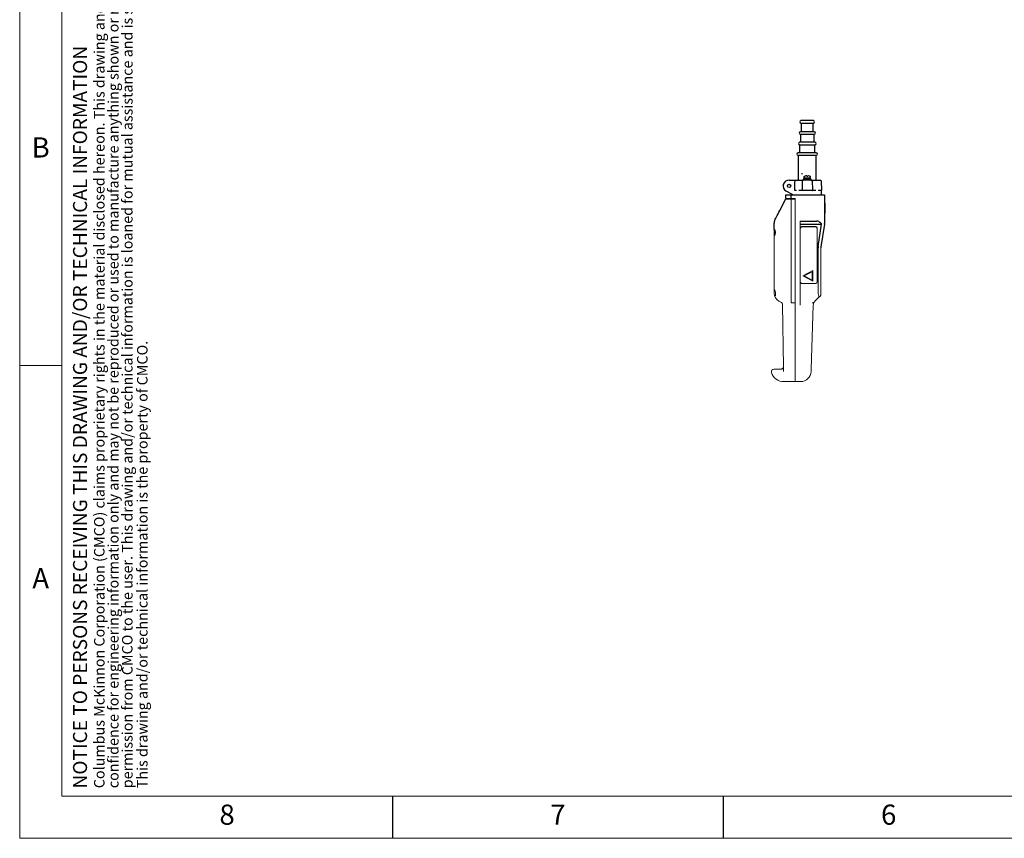
# Model space of a CAD drawing. Units: inches. Extents: x 0 to 130, y 0 to 86.
# Drawn here: x 0 to 47, y 0 to 39 of the extents above; entities that cross this region are included whole.
import ezdxf

# ---------------------------------------------------------------- set-up
doc = ezdxf.new("R2010")
doc.units = ezdxf.units.IN
doc.header["$MEASUREMENT"] = 0
doc.layers.add('BORDER', color=7, linetype='Continuous')
doc.layers.add('FORMAT', color=7, linetype='Continuous')
doc.styles.add('CMCO STANDARD', font='Gothic.ttf')
doc.styles.add('style1', font='GOTHICB.TTF', dxfattribs={"height": 0.5})

# ---------------------------------------------------------------- blocks, each defined once
blk = doc.blocks.new('SW_NOTE_5')
at = {"layer": 'FORMAT', "color": 0, "char_height": 0.0625, "attachment_point": 1, "rotation": 90, "style": 'CMCO STANDARD'}
for s, insert in [('Columbus McKinnon Corporation (CMCO) claims proprietary rights in the material disclosed hereon. This drawing and/or technical information is issued in', (-0.0806, 0)), ('permission from CMCO to the user. This drawing and/or technical information is loaned for mutual assistance and is subject to recall by CMCO at any time.', (0.0861, 0)), ('confidence for engineering information only and may not be reproduced or used to manufacture anything shown or referred to hereon without direct', (0.0028, 0)), ('This drawing and/or technical information is the property of CMCO.', (0.1754, 0))]:
    blk.add_mtext(s, dxfattribs=dict(at, insert=insert))
blk = doc.blocks.new('B-SIZE_BORDER')
at = {"layer": 'BORDER', "linetype": 'Continuous', "lineweight": 0}
for p, q in [((0.2729, 10.9106), (0.2729, 0.1606)), ((0.5229, 2.9731), (0.2729, 2.9731)), ((16.5229, 0.1606), (0.2729, 0.1606))]:
    blk.add_line(p, q, dxfattribs=at)
at = {"layer": 'BORDER', "linetype": 'Continuous', "lineweight": 15}
for p in [(0.5229, 10.6606), (16.2729, 0.4106)]:
    blk.add_line(p, (0.5229, 0.4106), dxfattribs=at)
at = {"layer": 'BORDER'}
for p, q in [((2.4916, 0.4106), (2.4916, 0.1606)), ((4.4604, 0.4106), (4.4604, 0.1606))]:
    blk.add_line(p, q, dxfattribs=at)
at = {"layer": 'FORMAT'}
blk.add_blockref('SW_NOTE_5', (0.7959, 0.4585), dxfattribs=at)
at = {"layer": 'BORDER', "char_height": 0.12, "attachment_point": 5, "style": 'CMCO STANDARD'}
for s, insert in [('B', (0.3979, 4.2544)), ('A', (0.3979, 1.6919)), ('8', (1.5073, 0.2856)), ('7', (3.476, 0.2856)), ('6', (5.4448, 0.2856))]:
    blk.add_mtext(s, dxfattribs=dict(at, insert=insert))
at = {"layer": 'FORMAT', "insert": (0.5903, 0.4568), "char_height": 0.083333, "attachment_point": 1, "rotation": 90, "style": 'CMCO STANDARD'}
blk.add_mtext('NOTICE TO PERSONS RECEIVING THIS DRAWING AND/OR TECHNICAL INFORMATION', dxfattribs=at)
at = {"layer": 'FORMAT', "style": 'style1'}
for tag, p in [('CURRENT_SHEET', (15.9046, 0.6213)), ('TOTAL_SHEET', (16.0838, 0.4635))]:
    blk.add_attdef(tag, p, '', height=0.12, dxfattribs=at)

msp = doc.modelspace()

# ---------------------------------------------------------------- linework, layer by layer
for p, q in [((38.0574, 34.30896), (37.4824, 34.30896)), ((38.0974, 33.77897), (37.4424, 33.77897)), ((37.4824, 34.18896), (37.4824, 33.77897)), ((37.4824, 34.18896), (37.56837, 34.18896)), ((37.56837, 34.18896), (38.0574, 34.18896)), ((38.0574, 33.77897), (38.0574, 34.18896)), ((37.4424, 33.65897), (37.4424, 33.27897)), ((37.4424, 33.65897), (37.54033, 33.65897)), ((37.54033, 33.65897), (38.0974, 33.65897)), ((38.0974, 33.27897), (38.0974, 33.65897)), ((38.1324, 33.27897), (37.4074, 33.27897)), ((37.4074, 33.15897), (37.4074, 32.77896)), ((37.4074, 33.15897), (37.5158, 33.15897)), ((37.5158, 33.15897), (38.1324, 33.15897)), ((38.1324, 32.77896), (38.1324, 33.15897)), ((38.1999, 32.77896), (37.3399, 32.77896)), ((37.3399, 32.65896), (37.3399, 31.48196)), ((37.3399, 32.65896), (37.46848, 32.65896)), ((37.46848, 32.65896), (38.1999, 32.65896)), ((38.1999, 31.48196), (38.1999, 32.65896)), ((36.9024, 31.48196), (37.14042, 31.48196)), ((37.17284, 31.42406), (37.17281, 31.42326)), ((37.22029, 31.48196), (37.52325, 31.48196)), ((37.53492, 31.42406), (37.52071, 31.01711)), ((37.5824, 31.53097), (37.5824, 31.48196)), ((37.62185, 31.53097), (37.5824, 31.53097)), ((37.62185, 31.48196), (37.5824, 31.48196)), ((37.6089, 31.63403), (37.6089, 31.57097)), ((37.60897, 31.57097), (37.6089, 31.57097)), ((37.9309, 31.57097), (37.60897, 31.57097)), ((37.9574, 31.53097), (37.62185, 31.53097)), ((37.9574, 31.48196), (37.62185, 31.48196)), ((37.6234, 31.57097), (37.6234, 31.53097)), ((37.66669, 31.66898), (37.66933, 31.66898)), ((37.74883, 31.68458), (37.74883, 31.68466)), ((37.75268, 31.66898), (37.79307, 31.66898)), ((37.7895, 31.66898), (37.78976, 31.68466)), ((37.79069, 31.66898), (37.79097, 31.68466)), ((37.87166, 31.66898), (37.8731, 31.66898)), ((37.9164, 31.53097), (37.9164, 31.57097)), ((37.9309, 31.57097), (37.9309, 31.63403)), ((37.9574, 31.48196), (37.9574, 31.53097)), ((38.00488, 31.42406), (38.01909, 31.01711)), ((38.01655, 31.48196), (38.38242, 31.48196)), ((38.4574, 30.99396), (38.44238, 31.42406)), ((37.06877, 30.78856), (36.76601, 30.95743)), ((37.15616, 30.99396), (37.23875, 30.99396)), ((37.2381, 30.97122), (37.23875, 30.99396)), ((37.36558, 30.99396), (37.49093, 30.99396)), ((37.53078, 30.99396), (37.53018, 30.97527)), ((37.53078, 30.99396), (38.00902, 30.99396)), ((38.00962, 30.97527), (38.00902, 30.99396)), ((38.04887, 30.99396), (38.17422, 30.99396)), ((38.30105, 30.99396), (38.3017, 30.97122)), ((38.30105, 30.99396), (38.4574, 30.99396)), ((38.45523, 30.84306), (38.44996, 30.99396)), ((36.46711, 30.04048), (36.7499, 30.59597)), ((36.7499, 30.59597), (37.0049, 30.59597)), ((36.7519, 30.59796), (36.7519, 30.78097)), ((36.7519, 30.78097), (37.0099, 30.78097)), ((36.7519, 30.59796), (37.0099, 30.59796)), ((37.0049, 30.59597), (37.1899, 30.59597)), ((37.0099, 30.59796), (37.0099, 30.78097)), ((37.0099, 30.78097), (38.2149, 30.78097)), ((37.0099, 30.59796), (37.1899, 30.59796)), ((38.2149, 30.78097), (38.5899, 30.78097)), ((38.5899, 30.78097), (38.5899, 29.41983)), ((38.60115, 30.38107), (38.5899, 30.38107)), ((38.5999, 29.90815), (38.5899, 29.90815)), ((38.5999, 29.9061), (38.5899, 29.9061)), ((36.1899, 29.12552), (36.1899, 29.43599)), ((36.1899, 29.12552), (36.1899, 28.85441)), ((37.4399, 29.53096), (38.2149, 29.53096)), ((37.4399, 29.38096), (38.45408, 29.38096)), ((38.1869, 29.25597), (37.5029, 29.25597)), ((38.29294, 28.31932), (38.45408, 29.38096)), ((38.58707, 29.38231), (38.42273, 28.29962)), ((38.44243, 29.40056), (38.42471, 29.42399))]:
    msp.add_line(p, q)
at = {"color": 7, "linetype": 'Continuous', "lineweight": 15}
for p, q in [((37.0049, 30.59597), (37.0049, 26.14097)), ((37.1899, 26.14097), (37.1899, 30.59796)), ((37.4399, 26.14097), (37.4399, 29.53096)), ((38.2499, 26.62896), (38.2499, 29.19297)), ((36.1899, 26.24552), (36.1899, 28.85441)), ((38.28862, 26.14097), (38.28862, 28.2621)), ((38.4199, 28.2621), (38.4199, 26.02582)), ((38.0299, 27.17196), (37.56115, 26.92197)), ((37.56115, 26.92197), (38.0299, 26.67196)), ((37.9999, 27.12196), (37.6249, 26.92197)), ((37.6249, 26.92197), (37.9999, 26.72196)), ((37.9999, 26.72196), (37.9999, 27.12196)), ((38.0299, 26.67196), (38.0299, 27.17196)), ((37.5029, 26.56596), (38.1869, 26.56596)), ((36.1899, 26.24552), (36.1899, 26.14097)), ((37.0049, 26.14097), (37.0049, 25.64181)), ((37.1899, 25.64759), (37.1899, 26.14097)), ((37.4399, 26.14097), (37.4399, 25.64759)), ((36.51318, 25.67323), (36.51566, 25.6723)), ((36.64275, 22.58376), (36.59075, 25.56307)), ((37.1899, 25.64181), (37.0049, 25.64181)), ((37.1899, 25.64759), (37.1899, 25.53397)), ((37.1899, 22.49108), (37.1899, 25.53397)), ((37.4399, 25.53397), (37.4399, 25.64759)), ((38.05618, 25.5248), (37.95923, 22.495)), ((38.0599, 25.64096), (38.00339, 25.64096)), ((36.64275, 22.58376), (36.64346, 22.54299)), ((37.1899, 22.4911), (37.1899, 21.89096)), ((37.1899, 21.89096), (37.1899, 22.49108)), ((36.65484, 21.89096), (37.1899, 21.89096)), ((37.1899, 21.89096), (37.45564, 21.89096))]:
    msp.add_line(p, q, dxfattribs=at)
at = {"flags": 128}
for points in [[(37.17281, 31.42326), (37.17043, 31.36206), (37.15616, 30.99396)], [(36.21711, 29.54941), (36.22091, 29.55687), (36.23218, 29.57903), (36.2506, 29.6152), (36.2756, 29.6643), (36.30641, 29.72483), (36.34211, 29.79495), (36.3816, 29.87253), (36.4237, 29.95521), (36.46711, 30.04048)]]:
    msp.add_lwpolyline(points, dxfattribs=at)
at = {"color": 7, "linetype": 'Continuous', "lineweight": 15, "flags": 128}
for points in [[(38.31298, 25.89405), (38.25054, 25.83161), (38.1951, 25.77617), (38.14793, 25.729), (38.11008, 25.69114), (38.08241, 25.66348), (38.06556, 25.64662), (38.0599, 25.64096)], [(38.40232, 25.98339), (38.39647, 25.97754), (38.37914, 25.9602), (38.35096, 25.93202), (38.31298, 25.89405)], [(37.95923, 22.495), (37.95851, 22.4727), (37.95783, 22.45129), (37.95719, 22.43145), (37.95663, 22.41383), (37.95616, 22.399), (37.95579, 22.38743), (37.95553, 22.37951), (37.9554, 22.37548), (37.95539, 22.37497)]]:
    msp.add_lwpolyline(points, dxfattribs=at)
msp.add_circle((36.9024, 31.20196), 0.08)
for centre, radius, start, end in [((37.4824, 34.24896), 0.06, 90, 270), ((38.0574, 34.24896), 0.06, 270, 90), ((37.4424, 33.71896), 0.06, 90, 270), ((38.0974, 33.71896), 0.06, 270, 90), ((37.4074, 33.21896), 0.06, 90, 270), ((38.1324, 33.21896), 0.06, 270, 90), ((37.3399, 32.71896), 0.06, 90, 270), ((38.1999, 32.71896), 0.06, 270, 90), ((36.9024, 31.20196), 0.28, 90, 240.849731), ((37.53263, 39.49029), 7.69743, 269.699485, 270.079005), ((37.59488, 31.42196), 0.06, 90, 178), ((37.6239, 31.63403), 0.015, 118.396471, 180), ((37.7699, 31.36396), 0.322, 108.693634, 118.396471), ((37.7693, 31.36392), 0.32139, 93.652271, 108.346047), ((37.77052, 31.36374), 0.32158, 93.653062, 108.341043), ((37.6807, 31.66487), 0.0721, 3.264415, 15.929836), ((37.85909, 31.66487), 0.0721, 164.070164, 176.735585), ((37.72217, 31.66745), 0.07092, 1.237601, 14.047424), ((37.7705, 31.36392), 0.32139, 71.653953, 86.347729), ((37.7699, 31.36396), 0.322, 61.603529, 71.306366), ((37.9159, 31.63403), 0.015, 0, 61.603529), ((37.94492, 31.42196), 0.06, 2, 90), ((38.38242, 31.42196), 0.06, 2, 90), ((37.49093, 31.02396), 0.03, 270, 358), ((38.04887, 31.02396), 0.03, 182, 270), ((37.098, 30.84096), 0.06, 240.849731, 270), ((38.39527, 30.84096), 0.06, 270, 2), ((36.4399, 29.43599), 0.25, 153.019769, 180), ((37.5029, 29.19296), 0.063, 90, 180), ((38.1869, 29.19296), 0.063, 0, 90), ((38.3399, 29.41983), 0.25, 351.369198, 0), ((38.6699, 28.2621), 0.38128, 171.369198, 180), ((38.6699, 28.2621), 0.25, 171.369198, 180)]:
    msp.add_arc(centre, radius, start, end)
at = {"color": 7, "linetype": 'Continuous', "lineweight": 15}
for centre, radius, start, end in [((37.5029, 26.62896), 0.063, 180, 270), ((38.1869, 26.62896), 0.063, 270, 0), ((36.6899, 26.14096), 0.5, 199.457578, 249.60641), ((38.3599, 26.02582), 0.06, 315, 0), ((36.47077, 25.56098), 0.12, 1, 69.302182), ((38.17612, 25.52096), 0.12, 147.219229, 178.218827), ((36.18155, 22.363), 0.12, 91.001828, 195.640891), ((36.64437, 22.4911), 0.60023, 195.512714, 271), ((37.45564, 22.39096), 0.5, 270.009702, 358.16716)]:
    msp.add_arc(centre, radius, start, end, dxfattribs=at)
for centre, major_axis, ratio, start_param, end_param in [((38.2149, 28.90596), (0, 0.625), 0.6, 5.68940658, 6.28318531), ((38.13547, 28.90596), (0.14583, 0.61913), 0.58592465, 5.71284391, 5.76254752)]:
    msp.add_ellipse(centre, major_axis=major_axis, ratio=ratio, start_param=start_param, end_param=end_param)
for points, knots in [([(37.14042, 31.48196), (37.14883, 31.48196), (37.17069, 31.48196), (37.19852, 31.48196), (37.21467, 31.48196), (37.22029, 31.48196)], [0, 0, 0, 0, 0.28996335, 0.75280223, 1, 1, 1, 1]), ([(37.17284, 31.42406), (37.1735, 31.43064), (37.17483, 31.4438), (37.18294, 31.46108), (37.19486, 31.47428), (37.20798, 31.48077), (37.21678, 31.48195), (37.22016, 31.48196), (37.22029, 31.48196)], [0, 0, 0, 0, 0.21247167, 0.42479836, 0.64111859, 0.86313794, 0.99461405, 1, 1, 1, 1]), ([(37.52325, 31.48196), (37.52843, 31.48196), (37.54566, 31.48196), (37.5702, 31.48196), (37.59091, 31.48196), (37.59356, 31.48196), (37.59488, 31.48196)], [0, 0, 0, 0, 0.12521114, 0.4167532, 0.70837681, 1, 1, 1, 1]), ([(37.94492, 31.48196), (37.94517, 31.48196), (37.946, 31.48196), (37.95669, 31.48196), (37.98109, 31.48196), (38.00473, 31.48196), (38.01655, 31.48196)], [0, 0, 0, 0, 0.12521224, 0.41675522, 0.70837885, 1, 1, 1, 1]), ([(37.23904, 30.96501), (37.23902, 30.96506), (37.23893, 30.96525), (37.23854, 30.9662), (37.23811, 30.96824), (37.2381, 30.97023), (37.2381, 30.97122)], [0, 0, 0, 0, 0.03217115, 0.11475039, 0.55957007, 1, 1, 1, 1]), ([(37.53018, 30.97527), (37.53002, 30.9731), (37.52976, 30.96944), (37.52863, 30.96616), (37.52804, 30.96506), (37.52801, 30.96501)], [0, 0, 0, 0, 0.580401431, 0.980403599, 1, 1, 1, 1]), ([(38.00962, 30.97527), (38.00981, 30.97633), (38.01108, 30.98361), (38.01602, 30.99888), (38.01907, 31.01065), (38.01909, 31.01624), (38.01909, 31.01711)], [0, 0, 0, 0, 0.04576938, 0.31193899, 0.89360638, 1, 1, 1, 1]), ([(38.01179, 30.96501), (38.01176, 30.96506), (38.01159, 30.96537), (38.01085, 30.96695), (38.00993, 30.97036), (38.00972, 30.97364), (38.00962, 30.97527)], [0, 0, 0, 0, 0.01956261, 0.117383, 0.56072623, 1, 1, 1, 1]), ([(38.3017, 30.97122), (38.30168, 30.96994), (38.30166, 30.96775), (38.30111, 30.96575), (38.30078, 30.96506), (38.30075, 30.96501)], [0, 0, 0, 0, 0.56895928, 0.96778378, 1, 1, 1, 1]), ([(38.5999, 30.37747), (38.5999, 30.37766), (38.5999, 30.37819), (38.5999, 30.34482), (38.5999, 30.28946), (38.5999, 30.21426), (38.5999, 30.13224), (38.5999, 30.05622), (38.5999, 29.9943), (38.5999, 29.95516), (38.5999, 29.92938), (38.5999, 29.91541), (38.5999, 29.90815)], [0, 0, 0, 0, 0.06525725, 0.18159343, 0.30717267, 0.43701826, 0.56212841, 0.67370343, 0.7484088, 0.82374721, 0.90836402, 1, 1, 1, 1]), ([(36.1899, 28.85441), (36.19028, 28.84659), (36.19106, 28.83095), (36.19896, 28.82802), (36.21202, 28.84065), (36.2288, 28.86963), (36.24525, 28.91339), (36.25482, 28.96655), (36.25393, 29.01914), (36.24502, 29.06567), (36.23069, 29.10598), (36.21374, 29.13714), (36.19922, 29.15227), (36.19099, 29.14895), (36.19025, 29.133), (36.1899, 29.12552)], [0, 0, 0, 0, 0.07466586, 0.14933494, 0.22441348, 0.30382075, 0.38807496, 0.47020394, 0.54268344, 0.61055921, 0.68321267, 0.76429844, 0.8489083, 0.92911599, 1, 1, 1, 1])]:
    msp.add_open_spline(points, degree=3, knots=knots)
for points, knots in [([(36.25235, 26.14097), (36.25195, 26.14423), (36.24972, 26.16283), (36.24191, 26.19611), (36.22665, 26.23463), (36.20963, 26.26279), (36.1966, 26.273), (36.19059, 26.26562), (36.1901, 26.25149), (36.1899, 26.24552)], [0, 0, 0, 0, 0.03196505, 0.18195497, 0.34594856, 0.52755784, 0.71613317, 0.88010042, 1, 1, 1, 1]), ([(36.1899, 26.14097), (36.19032, 26.1255), (36.19119, 26.09289), (36.19863, 26.04399), (36.20905, 26.00212), (36.21551, 25.98308), (36.21845, 25.97441)], [0, 0, 0, 0, 0.23791222, 0.50152784, 0.77300351, 1, 1, 1, 1]), ([(36.21845, 25.97441), (36.22145, 25.96726), (36.22797, 25.95172), (36.23818, 25.94743), (36.2475, 25.96085), (36.25428, 25.99185), (36.2575, 26.03583), (36.25715, 26.0879), (36.25395, 26.12326), (36.25235, 26.14097)], [0, 0, 0, 0, 0.1271695, 0.27618378, 0.42510033, 0.57215091, 0.71629697, 0.85791719, 1, 1, 1, 1]), ([(38.28862, 26.14097), (38.28963, 26.11913), (38.29167, 26.07466), (38.3066, 26.00953), (38.32056, 25.96881), (38.3276, 25.94829)], [0, 0, 0, 0, 0.32355087, 0.65903228, 1, 1, 1, 1]), ([(38.31298, 25.89405), (38.31769, 25.89971), (38.32713, 25.91108), (38.3319, 25.93096), (38.32885, 25.94324), (38.3276, 25.94829)], [0, 0, 0, 0, 0.36904249, 0.74042032, 1, 1, 1, 1]), ([(38.0599, 25.64096), (38.06047, 25.63858), (38.06163, 25.63376), (38.0675, 25.6093), (38.07342, 25.58463), (38.0729, 25.58681), (38.07272, 25.58754)], [0, 0, 0, 0, 0.25518325, 0.51544846, 0.83733228, 1, 1, 1, 1]), ([(36.52439, 22.48901), (36.52453, 22.48901), (36.52523, 22.48902), (36.52818, 22.48911), (36.53987, 22.48983), (36.56313, 22.49455), (36.59284, 22.50971), (36.61196, 22.52836), (36.62694, 22.54867), (36.63985, 22.57487), (36.64144, 22.59855), (36.64227, 22.61108)], [0, 0, 0, 0, 0.00246194, 0.01229675, 0.05139246, 0.20471731, 0.40421878, 0.5602978, 0.59785925, 0.78725948, 1, 1, 1, 1]), ([(36.64346, 22.54299), (36.64349, 22.54142), (36.64377, 22.52513), (36.64436, 22.49185), (36.64534, 22.43546), (36.64601, 22.39703), (36.64637, 22.3765)], [0, 0, 0, 0, 0.035683286, 0.368952156, 0.662892559, 1, 1, 1, 1]), ([(36.18097, 22.48301), (36.18101, 22.48301), (36.1811, 22.48302), (36.19732, 22.4833), (36.22642, 22.48381), (36.26849, 22.48453), (36.32106, 22.48546), (36.3834, 22.48654), (36.44638, 22.48765), (36.49328, 22.48844), (36.51679, 22.48889), (36.5227, 22.48897), (36.52411, 22.489), (36.52439, 22.48901)], [0, 0, 0, 0, 0.09122274, 0.22362442, 0.35602619, 0.48694667, 0.61786565, 0.74847791, 0.87907705, 0.9701644, 0.99289706, 0.99857917, 1, 1, 1, 1])]:
    msp.add_open_spline(points, degree=3, knots=knots, dxfattribs=at)

# ---------------------------------------------------------------- block references
at = {"xscale": 8, "yscale": 8, "zscale": 8}
msp.add_blockref('B-SIZE_BORDER', (-1.91016, -1.1242), dxfattribs=at)

doc.saveas('drawing.dxf')
